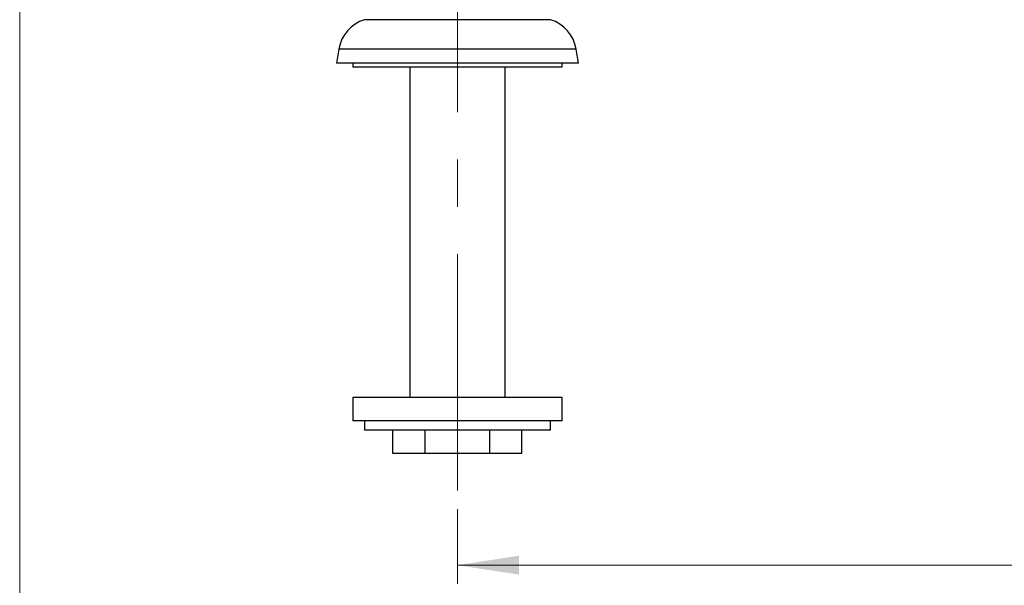
# Model space of a CAD drawing. Units: millimetres. Extents: x 40 to 800, y 51 to 1148.
# Drawn here: x 40 to 252, y 417 to 538 of the extents above; entities that cross this region are included whole.
import ezdxf

# ---------------------------------------------------------------- set-up
doc = ezdxf.new("R2010")
doc.units = ezdxf.units.MM
doc.header["$LTSCALE"] = 4
doc.linetypes.add('CENTERX2', pattern=[20.32, 12.7, -2.54, 2.54, -2.54])
doc.styles.add('SLDTEXTSTYLE2', font='TXT', dxfattribs={"width": 0.605})
doc.dimstyles.new('SLDDIMSTYLE0', dxfattribs={"dimtxt": 10, "dimasz": 13.208, "dimexe": 0, "dimexo": 0.0625, "dimgap": 2.5, "dimtad": 1, "dimrnd": 1e-09, "dimzin": 12, "dimdsep": 46, "dimtxsty": 'SLDTEXTSTYLE2', "dimsah": 1, "dimcen": 0.09, "dimadec": 0, "dimazin": 3, "dimtfac": 1, "dimtofl": 0, "dimtmove": 0, "dimatfit": 3, "dimfxl": 0, "dimfrac": 2, "dimtolj": 1, "dimtzin": 12, "dimarcsym": 0})

# ---------------------------------------------------------------- blocks, each defined once
blk = doc.blocks.new('_D')
at = {"color": 7, "linetype": 'Continuous', "lineweight": 0}
for p, q in [((134.05, 433.28), (134.05, 417.28)), ((404.05, 433.28), (404.05, 417.28)), ((134.05, 421.28), (404.05, 421.28))]:
    blk.add_line(p, q, dxfattribs=at)
at = {"color": 7, "linetype": 'Continuous', "lineweight": 18}
for points in [[(134.05, 421.28), (147.26, 419.25), (147.26, 423.32)], [(404.05, 421.28), (390.84, 423.32), (390.84, 419.25)]]:
    blk.add_solid(points, dxfattribs=at)
at = {"color": 7, "linetype": 'Continuous', "lineweight": 18, "insert": (257.59, 434.18), "char_height": 10, "attachment_point": 1, "style": 'SLDTEXTSTYLE2'}
blk.add_mtext('270', dxfattribs=at)

msp = doc.modelspace()

# ---------------------------------------------------------------- linework, layer by layer
at = {"color": 7, "linetype": 'Continuous', "lineweight": 18}
msp.add_line((40, 1148), (40, 50.963), dxfattribs=at)
at = {"color": 7, "linetype": 'CENTERX2', "lineweight": 18}
msp.add_line((134.05, 437.285), (134.05, 570.885), dxfattribs=at)
at = {"color": 8, "linetype": 'Continuous', "lineweight": 25}
for p, q in [((154.045, 538.405), (114.055, 538.405)), ((159.55, 532.085), (108.55, 532.085))]:
    msp.add_line(p, q, dxfattribs=at)
at = {"color": 7, "linetype": 'Continuous', "lineweight": 25}
for p, q in [((108.55, 532.085), (108.05, 529.085)), ((160.05, 529.085), (159.55, 532.085)), ((160.05, 529.085), (108.05, 529.085)), ((111.55, 529.085), (111.55, 528.285)), ((156.55, 528.285), (156.55, 529.085)), ((111.55, 528.285), (156.55, 528.285)), ((123.8, 528.285), (123.8, 457.285)), ((144.3, 457.285), (144.3, 528.285)), ((111.55, 457.285), (111.55, 452.285)), ((156.55, 457.285), (111.55, 457.285)), ((156.55, 452.285), (156.55, 457.285)), ((156.55, 452.285), (111.55, 452.285)), ((114.05, 452.285), (114.05, 450.285)), ((154.05, 450.285), (154.05, 452.285)), ((134.05, 450.285), (114.05, 450.285)), ((120.194, 445.285), (120.194, 450.285)), ((127.122, 445.285), (127.122, 450.285)), ((154.05, 450.285), (134.05, 450.285)), ((140.978, 445.285), (140.978, 450.285)), ((147.906, 445.285), (147.906, 450.285)), ((127.122, 445.285), (120.194, 445.285)), ((140.978, 445.285), (127.122, 445.285)), ((147.906, 445.285), (140.978, 445.285))]:
    msp.add_line(p, q, dxfattribs=at)
for centre, start, end in [((116.441, 530.77), 107.35518, 170.53768), ((151.659, 530.77), 9.46232, 72.64482)]:
    msp.add_arc(centre, 8, start, end, dxfattribs=at)

# ---------------------------------------------------------------- dimensions: what is measured, and where the dimension line sits
at = {"color": 7, "linetype": 'Continuous', "lineweight": 18}
dim = msp.add_linear_dim(base=(404.05, 421.285), p1=(134.05, 437.285), p2=(404.05, 437.285), dimstyle='SLDDIMSTYLE0', dxfattribs=at)
dim.commit()
dim.dimension.update_dxf_attribs({"geometry": '_D', "text_midpoint": (269.05, 421.285), "dimtype": 160})

doc.saveas('drawing.dxf')
